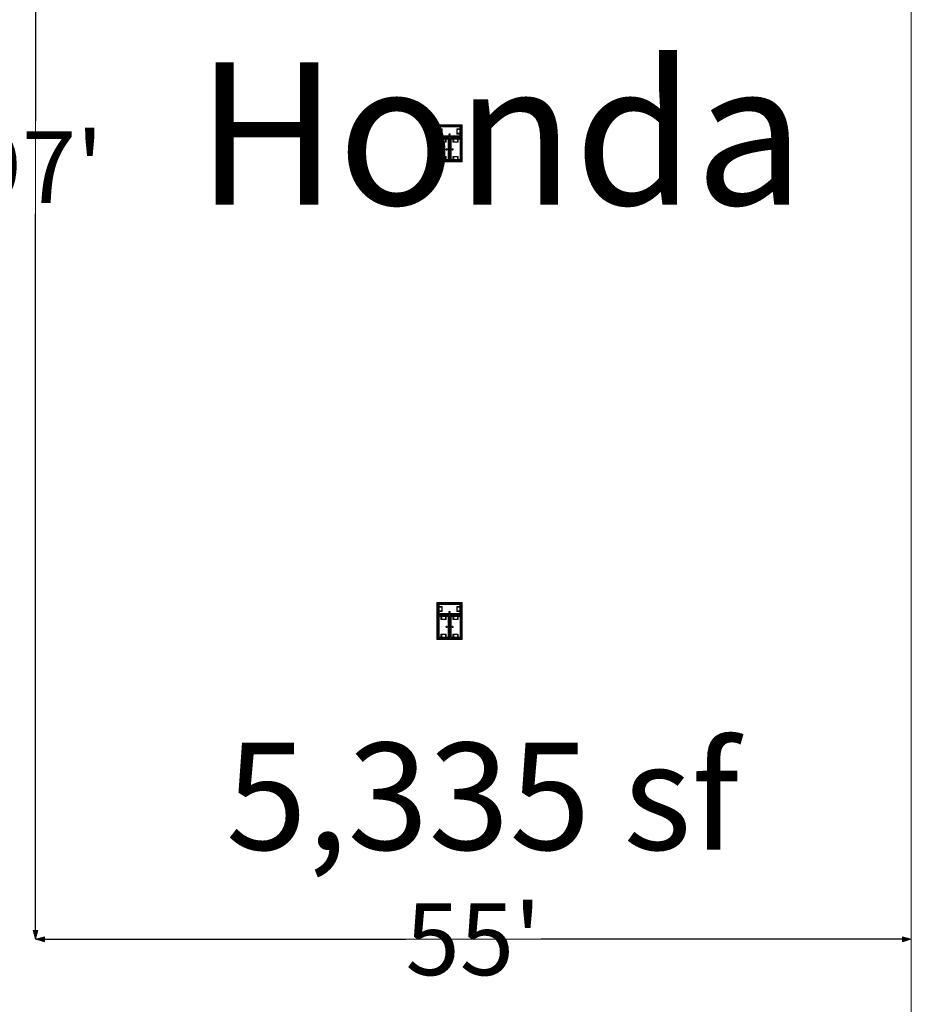
# Model space of a CAD drawing. Units: feet. Extents: x -1201 to -132, y -897 to -106.
# Drawn here: x -794 to -738, y -452 to -390 of the extents above; entities that cross this region are included whole.
import ezdxf

# ---------------------------------------------------------------- set-up
doc = ezdxf.new("R2010")
doc.units = ezdxf.units.FT
doc.header["$LTSCALE"] = 20
doc.header["$MEASUREMENT"] = 0
doc.header["$PDMODE"] = 1
doc.header["$PDSIZE"] = -2
doc.layers.get('0').update_dxf_attribs({"lineweight": 5})
doc.layers.get('Defpoints').update_dxf_attribs({"lineweight": 18})
for name, color, linetype, lineweight in [('A-FLOR-FIXT', 7, 'Continuous', 18), ('Dimension', 7, 'Continuous', 5), ('None', 7, 'Continuous', 18)]:
    doc.layers.add(name, color=color, linetype=linetype, lineweight=lineweight)
doc.styles.add('Times', font='Times')
doc.styles.add('Times New Roman', font='Times New Roman.ttf')
doc.dimstyles.new('Plan Dim', dxfattribs={"dimtxt": 4.505208, "dimasz": 0.556641, "dimexe": 0, "dimexo": 0, "dimgap": 0, "dimtad": 0, "dimtih": 1, "dimtoh": 1, "dimdec": 3, "dimzin": 4, "dimdsep": 46, "dimtxsty": 'Times New Roman', "dimblk": 'VW_FILLEDARROW', "dimblk1": 'VW_FILLEDARROW', "dimblk2": 'VW_FILLEDARROW', "dimcen": 0, "dimse1": 1, "dimse2": 1, "dimazin": 0, "dimtfac": 1, "dimtdec": 3, "dimtix": 1, "dimtofl": 0, "dimtmove": 0, "dimatfit": 0, "dimldrblk": 'VW_FILLEDARROW', "dimfxl": 1, "dimfrac": 2, "dimtolj": 1, "dimtzin": 4, "dimarcsym": 0})

# ---------------------------------------------------------------- blocks, each defined once
blk = doc.blocks.new('VW_FILLEDARROW')
at = {"linetype": 'Continuous', "lineweight": 0, "transparency": 16777216}
blk.add_hatch(color=0, dxfattribs=at).paths.add_polyline_path([(-1, 0.27), (0, 0), (-1, -0.27)])
at = {"color": 0, "linetype": 'Continuous', "lineweight": 5, "transparency": 16777216, "flags": 128}
blk.add_lwpolyline([(-1, 0.27), (0, 0), (-1, -0.27)], close=True, dxfattribs=at)
blk = doc.blocks.new('*D288')
at = {"layer": 'Defpoints', "color": 0, "transparency": 33554687}
for p in [(-793.097, -351), (-793.097, -351), (-793.097, -448)]:
    blk.add_point(p, dxfattribs=at)
at = {"layer": 'Dimension', "color": 0, "linetype": 'Continuous', "lineweight": -2, "transparency": 33554687}
for p, q in [((-793.097, -351.557), (-793.097, -396.577)), ((-793.097, -447.443), (-793.097, -402.423))]:
    blk.add_line(p, q, dxfattribs=at)
at = {"layer": 'Dimension', "color": 0, "lineweight": -2, "xscale": 0.556640625, "yscale": 0.556640625, "zscale": 0.556640625}
for p, rotation in [((-793.097, -351), 90), ((-793.097, -448), 270)]:
    blk.add_blockref('VW_FILLEDARROW', p, dxfattribs=dict(at, rotation=rotation))
at = {"layer": 'Dimension', "color": 0, "lineweight": 5, "transparency": 33554687, "insert": (-793.097, -399.5), "char_height": 4.5052, "attachment_point": 5, "style": 'Times New Roman'}
blk.add_mtext("\\A1;97'", dxfattribs=at)
blk = doc.blocks.new('*D318')
at = {"layer": 'Defpoints', "color": 0, "transparency": 33554687}
for p in [(-793.097, -448), (-793.097, -448), (-738.097, -448)]:
    blk.add_point(p, dxfattribs=at)
at = {"layer": 'Dimension', "color": 0, "linetype": 'Continuous', "lineweight": -2, "transparency": 33554687}
for p, q in [((-792.54, -448), (-769.846, -448)), ((-738.653, -448), (-761.347, -448))]:
    blk.add_line(p, q, dxfattribs=at)
at = {"layer": 'Dimension', "color": 0, "lineweight": -2, "xscale": 0.556640625, "yscale": 0.556640625, "zscale": 0.556640625, "rotation": 180}
blk.add_blockref('VW_FILLEDARROW', (-793.097, -448), dxfattribs=at)
at = {"layer": 'Dimension', "color": 0, "lineweight": -2, "xscale": 0.556640625, "yscale": 0.556640625, "zscale": 0.556640625}
blk.add_blockref('VW_FILLEDARROW', (-738.097, -448), dxfattribs=at)
at = {"layer": 'Dimension', "color": 0, "lineweight": 5, "transparency": 33554687, "insert": (-765.597, -448), "char_height": 4.5052, "attachment_point": 5, "style": 'Times New Roman'}
blk.add_mtext("\\A1;55'", dxfattribs=at)

msp = doc.modelspace()

# ---------------------------------------------------------------- linework, layer by layer
at = {"layer": 'A-FLOR-FIXT', "linetype": 'Continuous', "lineweight": 5, "transparency": 33554687}
for p, q in [((-767.805, -397.583), (-767.805, -396.917)), ((-767.805, -396.917), (-766.388, -396.917)), ((-767.742, -397.531), (-767.742, -396.969)), ((-767.742, -396.969), (-766.45, -396.969)), ((-767.742, -397.083), (-767.555, -397.083)), ((-767.742, -397.083), (-767.742, -397.135)), ((-767.555, -397.083), (-767.555, -397.417)), ((-766.638, -397.083), (-766.45, -397.083)), ((-766.638, -397.417), (-766.638, -397.083)), ((-766.45, -397.083), (-766.503, -397.083)), ((-766.45, -396.969), (-766.45, -397.531)), ((-766.45, -397.083), (-766.45, -397.135)), ((-766.388, -396.917), (-766.388, -397.583)), ((-767.805, -397.365), (-767.805, -397.135)), ((-767.805, -397.135), (-767.576, -397.135)), ((-767.576, -397.365), (-767.805, -397.365)), ((-766.388, -397.583), (-767.805, -397.583)), ((-767.805, -399.083), (-767.805, -397.667)), ((-767.805, -397.667), (-767.138, -397.667)), ((-767.753, -399.021), (-767.753, -397.729)), ((-767.753, -397.729), (-767.19, -397.729)), ((-767.742, -397.125), (-767.565, -397.125)), ((-767.742, -397.417), (-767.742, -397.365)), ((-767.565, -397.375), (-767.742, -397.375)), ((-767.555, -397.417), (-767.742, -397.417)), ((-767.742, -397.417), (-767.69, -397.417)), ((-766.45, -397.531), (-767.742, -397.531)), ((-767.638, -397.917), (-767.638, -397.729)), ((-767.638, -397.729), (-767.638, -397.781)), ((-767.638, -397.729), (-767.586, -397.729)), ((-767.596, -397.906), (-767.596, -397.729)), ((-767.586, -397.896), (-767.586, -397.667)), ((-767.586, -397.667), (-767.357, -397.667)), ((-767.576, -397.135), (-767.576, -397.365)), ((-767.565, -397.125), (-767.565, -397.375)), ((-767.357, -397.667), (-767.357, -397.896)), ((-767.305, -397.729), (-767.357, -397.729)), ((-767.346, -397.729), (-767.346, -397.906)), ((-767.305, -397.729), (-767.305, -397.917)), ((-767.19, -397.729), (-767.19, -399.021)), ((-767.18, -397.583), (-767.18, -397.563)), ((-767.18, -397.563), (-767.013, -397.563)), ((-767.013, -397.583), (-767.18, -397.583)), ((-767.137, -397.429), (-767.138, -397.433)), ((-767.138, -397.433), (-767.138, -397.438)), ((-767.138, -397.438), (-767.138, -397.442)), ((-767.138, -397.442), (-767.137, -397.446)), ((-767.138, -397.667), (-767.138, -399.083)), ((-767.136, -397.425), (-767.137, -397.429)), ((-767.137, -397.446), (-767.136, -397.45)), ((-767.134, -397.421), (-767.136, -397.425)), ((-767.136, -397.45), (-767.134, -397.454)), ((-767.132, -397.417), (-767.134, -397.421)), ((-767.134, -397.454), (-767.132, -397.458)), ((-767.13, -397.413), (-767.132, -397.417)), ((-767.132, -397.458), (-767.13, -397.462)), ((-767.127, -397.41), (-767.13, -397.413)), ((-767.13, -397.462), (-767.127, -397.465)), ((-767.124, -397.407), (-767.127, -397.41)), ((-767.127, -397.465), (-767.124, -397.468)), ((-767.121, -397.404), (-767.124, -397.407)), ((-767.124, -397.468), (-767.121, -397.471)), ((-767.117, -397.401), (-767.121, -397.404)), ((-767.121, -397.471), (-767.117, -397.474)), ((-767.113, -397.399), (-767.117, -397.401)), ((-767.117, -397.474), (-767.113, -397.476)), ((-767.109, -397.398), (-767.113, -397.399)), ((-767.113, -397.476), (-767.109, -397.477)), ((-767.105, -397.397), (-767.109, -397.398)), ((-767.109, -397.477), (-767.105, -397.478)), ((-767.101, -397.396), (-767.105, -397.397)), ((-767.105, -397.478), (-767.101, -397.479)), ((-767.096, -397.396), (-767.101, -397.396)), ((-767.101, -397.479), (-767.096, -397.479)), ((-767.092, -397.396), (-767.096, -397.396)), ((-767.096, -397.479), (-767.092, -397.479)), ((-767.088, -397.397), (-767.092, -397.396)), ((-767.092, -397.479), (-767.088, -397.478)), ((-767.083, -397.398), (-767.088, -397.397)), ((-767.088, -397.478), (-767.083, -397.477)), ((-767.079, -397.399), (-767.083, -397.398)), ((-767.083, -397.477), (-767.079, -397.476)), ((-767.076, -397.401), (-767.079, -397.399)), ((-767.079, -397.476), (-767.076, -397.474)), ((-767.072, -397.404), (-767.076, -397.401)), ((-767.076, -397.474), (-767.072, -397.471)), ((-767.068, -397.407), (-767.072, -397.404)), ((-767.072, -397.471), (-767.068, -397.468)), ((-767.065, -397.41), (-767.068, -397.407)), ((-767.068, -397.468), (-767.065, -397.465)), ((-767.063, -397.413), (-767.065, -397.41)), ((-767.065, -397.465), (-767.063, -397.462)), ((-767.06, -397.417), (-767.063, -397.413)), ((-767.063, -397.462), (-767.06, -397.458)), ((-767.058, -397.421), (-767.06, -397.417)), ((-767.06, -397.458), (-767.058, -397.454)), ((-767.057, -397.425), (-767.058, -397.421)), ((-767.058, -397.454), (-767.057, -397.45)), ((-767.056, -397.429), (-767.057, -397.425)), ((-767.057, -397.45), (-767.056, -397.446)), ((-767.055, -397.433), (-767.056, -397.429)), ((-767.056, -397.446), (-767.055, -397.442)), ((-767.055, -397.438), (-767.055, -397.433)), ((-767.055, -397.442), (-767.055, -397.438)), ((-767.055, -399.083), (-767.055, -397.667)), ((-767.055, -397.667), (-766.388, -397.667)), ((-767.013, -397.563), (-767.013, -397.583)), ((-767.003, -399.021), (-767.003, -397.729)), ((-767.003, -397.729), (-766.44, -397.729)), ((-766.888, -397.917), (-766.888, -397.729)), ((-766.888, -397.729), (-766.888, -397.781)), ((-766.888, -397.729), (-766.836, -397.729)), ((-766.846, -397.906), (-766.846, -397.729)), ((-766.836, -397.896), (-766.836, -397.667)), ((-766.836, -397.667), (-766.607, -397.667)), ((-766.45, -397.417), (-766.638, -397.417)), ((-766.628, -397.125), (-766.45, -397.125)), ((-766.628, -397.375), (-766.628, -397.125)), ((-766.45, -397.375), (-766.628, -397.375)), ((-766.617, -397.135), (-766.388, -397.135)), ((-766.617, -397.365), (-766.617, -397.135)), ((-766.388, -397.365), (-766.617, -397.365)), ((-766.607, -397.667), (-766.607, -397.896)), ((-766.555, -397.729), (-766.607, -397.729)), ((-766.596, -397.729), (-766.596, -397.906)), ((-766.555, -397.729), (-766.555, -397.917)), ((-766.45, -397.417), (-766.45, -397.365)), ((-766.44, -397.729), (-766.44, -399.021)), ((-766.388, -397.135), (-766.388, -397.365)), ((-766.388, -397.667), (-766.388, -399.083)), ((-767.305, -397.917), (-767.638, -397.917)), ((-767.346, -397.906), (-767.596, -397.906)), ((-767.357, -397.896), (-767.586, -397.896)), ((-767.315, -398.347), (-767.318, -398.351)), ((-767.312, -398.344), (-767.315, -398.347)), ((-767.308, -398.341), (-767.312, -398.344)), ((-767.305, -398.339), (-767.308, -398.341)), ((-767.301, -398.337), (-767.305, -398.339)), ((-767.297, -398.335), (-767.301, -398.337)), ((-767.293, -398.334), (-767.297, -398.335)), ((-767.288, -398.334), (-767.293, -398.334)), ((-767.284, -398.333), (-767.288, -398.334)), ((-767.279, -398.334), (-767.284, -398.333)), ((-767.275, -398.334), (-767.279, -398.334)), ((-767.271, -398.335), (-767.275, -398.334)), ((-767.267, -398.337), (-767.271, -398.335)), ((-767.263, -398.339), (-767.267, -398.337)), ((-767.259, -398.341), (-767.263, -398.339)), ((-767.256, -398.344), (-767.259, -398.341)), ((-767.253, -398.347), (-767.256, -398.344)), ((-767.25, -398.351), (-767.253, -398.347)), ((-767.159, -398.458), (-767.159, -398.292)), ((-767.159, -398.292), (-767.138, -398.292)), ((-767.138, -398.292), (-767.138, -398.458)), ((-767.055, -398.458), (-767.055, -398.292)), ((-767.055, -398.292), (-767.034, -398.292)), ((-767.034, -398.292), (-767.034, -398.458)), ((-766.94, -398.347), (-766.943, -398.351)), ((-766.937, -398.344), (-766.94, -398.347)), ((-766.933, -398.341), (-766.937, -398.344)), ((-766.93, -398.339), (-766.933, -398.341)), ((-766.926, -398.337), (-766.93, -398.339)), ((-766.922, -398.335), (-766.926, -398.337)), ((-766.918, -398.334), (-766.922, -398.335)), ((-766.913, -398.334), (-766.918, -398.334)), ((-766.909, -398.333), (-766.913, -398.334)), ((-766.904, -398.334), (-766.909, -398.333)), ((-766.9, -398.334), (-766.904, -398.334)), ((-766.896, -398.335), (-766.9, -398.334)), ((-766.892, -398.337), (-766.896, -398.335)), ((-766.888, -398.339), (-766.892, -398.337)), ((-766.555, -397.917), (-766.888, -397.917)), ((-766.884, -398.341), (-766.888, -398.339)), ((-766.881, -398.344), (-766.884, -398.341)), ((-766.878, -398.347), (-766.881, -398.344)), ((-766.875, -398.351), (-766.878, -398.347)), ((-766.596, -397.906), (-766.846, -397.906)), ((-766.607, -397.896), (-766.836, -397.896)), ((-767.638, -399.021), (-767.638, -398.833)), ((-767.638, -398.833), (-767.305, -398.833)), ((-767.596, -399.021), (-767.596, -398.844)), ((-767.596, -398.844), (-767.346, -398.844)), ((-767.586, -399.083), (-767.586, -398.854)), ((-767.586, -398.854), (-767.357, -398.854)), ((-767.357, -398.854), (-767.357, -399.083)), ((-767.346, -398.844), (-767.346, -399.021)), ((-767.325, -398.371), (-767.326, -398.375)), ((-767.326, -398.375), (-767.325, -398.379)), ((-767.323, -398.362), (-767.325, -398.366)), ((-767.325, -398.366), (-767.325, -398.371)), ((-767.325, -398.379), (-767.325, -398.384)), ((-767.325, -398.384), (-767.323, -398.388)), ((-767.322, -398.358), (-767.323, -398.362)), ((-767.323, -398.388), (-767.322, -398.392)), ((-767.32, -398.354), (-767.322, -398.358)), ((-767.322, -398.392), (-767.32, -398.396)), ((-767.318, -398.351), (-767.32, -398.354)), ((-767.32, -398.396), (-767.318, -398.399)), ((-767.318, -398.399), (-767.315, -398.403)), ((-767.315, -398.403), (-767.312, -398.406)), ((-767.312, -398.406), (-767.308, -398.409)), ((-767.308, -398.409), (-767.305, -398.411)), ((-767.305, -398.411), (-767.301, -398.413)), ((-767.305, -398.833), (-767.305, -399.021)), ((-767.301, -398.413), (-767.297, -398.415)), ((-767.297, -398.415), (-767.293, -398.416)), ((-767.293, -398.416), (-767.288, -398.416)), ((-767.288, -398.416), (-767.284, -398.417)), ((-767.284, -398.417), (-767.279, -398.416)), ((-767.279, -398.416), (-767.275, -398.416)), ((-767.275, -398.416), (-767.271, -398.415)), ((-767.271, -398.415), (-767.267, -398.413)), ((-767.267, -398.413), (-767.263, -398.411)), ((-767.263, -398.411), (-767.259, -398.409)), ((-767.259, -398.409), (-767.256, -398.406)), ((-767.256, -398.406), (-767.253, -398.403)), ((-767.253, -398.403), (-767.25, -398.399)), ((-767.248, -398.354), (-767.25, -398.351)), ((-767.25, -398.399), (-767.248, -398.396)), ((-767.246, -398.358), (-767.248, -398.354)), ((-767.248, -398.396), (-767.246, -398.392)), ((-767.244, -398.362), (-767.246, -398.358)), ((-767.246, -398.392), (-767.244, -398.388)), ((-767.243, -398.366), (-767.244, -398.362)), ((-767.244, -398.388), (-767.243, -398.384)), ((-767.242, -398.371), (-767.243, -398.366)), ((-767.243, -398.384), (-767.242, -398.379)), ((-767.242, -398.375), (-767.242, -398.371)), ((-767.242, -398.379), (-767.242, -398.375)), ((-767.138, -398.458), (-767.159, -398.458)), ((-767.034, -398.458), (-767.055, -398.458)), ((-766.95, -398.371), (-766.951, -398.375)), ((-766.951, -398.375), (-766.95, -398.379)), ((-766.948, -398.362), (-766.95, -398.366)), ((-766.95, -398.366), (-766.95, -398.371)), ((-766.95, -398.379), (-766.95, -398.384)), ((-766.95, -398.384), (-766.948, -398.388)), ((-766.947, -398.358), (-766.948, -398.362)), ((-766.948, -398.388), (-766.947, -398.392)), ((-766.945, -398.354), (-766.947, -398.358)), ((-766.947, -398.392), (-766.945, -398.396)), ((-766.943, -398.351), (-766.945, -398.354)), ((-766.945, -398.396), (-766.943, -398.399)), ((-766.943, -398.399), (-766.94, -398.403)), ((-766.94, -398.403), (-766.937, -398.406)), ((-766.937, -398.406), (-766.933, -398.409)), ((-766.933, -398.409), (-766.93, -398.411)), ((-766.93, -398.411), (-766.926, -398.413)), ((-766.926, -398.413), (-766.922, -398.415)), ((-766.922, -398.415), (-766.918, -398.416)), ((-766.918, -398.416), (-766.913, -398.416)), ((-766.913, -398.416), (-766.909, -398.417)), ((-766.909, -398.417), (-766.904, -398.416)), ((-766.904, -398.416), (-766.9, -398.416)), ((-766.9, -398.416), (-766.896, -398.415)), ((-766.896, -398.415), (-766.892, -398.413)), ((-766.892, -398.413), (-766.888, -398.411)), ((-766.888, -398.411), (-766.884, -398.409)), ((-766.888, -399.021), (-766.888, -398.833)), ((-766.888, -398.833), (-766.555, -398.833)), ((-766.884, -398.409), (-766.881, -398.406)), ((-766.881, -398.406), (-766.878, -398.403)), ((-766.878, -398.403), (-766.875, -398.399)), ((-766.873, -398.354), (-766.875, -398.351)), ((-766.875, -398.399), (-766.873, -398.396)), ((-766.871, -398.358), (-766.873, -398.354)), ((-766.873, -398.396), (-766.871, -398.392)), ((-766.869, -398.362), (-766.871, -398.358)), ((-766.871, -398.392), (-766.869, -398.388)), ((-766.868, -398.366), (-766.869, -398.362)), ((-766.869, -398.388), (-766.868, -398.384)), ((-766.867, -398.371), (-766.868, -398.366)), ((-766.868, -398.384), (-766.867, -398.379)), ((-766.867, -398.375), (-766.867, -398.371)), ((-766.867, -398.379), (-766.867, -398.375)), ((-766.846, -399.021), (-766.846, -398.844)), ((-766.846, -398.844), (-766.596, -398.844)), ((-766.836, -399.083), (-766.836, -398.854)), ((-766.836, -398.854), (-766.607, -398.854)), ((-766.607, -398.854), (-766.607, -399.083)), ((-766.596, -398.844), (-766.596, -399.021)), ((-766.555, -398.833), (-766.555, -399.021)), ((-767.138, -399.083), (-767.805, -399.083)), ((-767.19, -399.021), (-767.753, -399.021)), ((-767.638, -399.021), (-767.586, -399.021)), ((-767.357, -399.083), (-767.586, -399.083)), ((-767.305, -399.021), (-767.357, -399.021)), ((-767.305, -399.021), (-767.305, -398.969)), ((-766.388, -399.083), (-767.055, -399.083)), ((-766.44, -399.021), (-767.003, -399.021)), ((-766.888, -399.021), (-766.836, -399.021)), ((-766.607, -399.083), (-766.836, -399.083)), ((-766.555, -399.021), (-766.607, -399.021)), ((-766.555, -399.021), (-766.555, -398.969)), ((-767.805, -427.583), (-767.805, -426.917)), ((-767.805, -426.917), (-766.388, -426.917)), ((-767.805, -427.365), (-767.805, -427.135)), ((-767.805, -427.135), (-767.576, -427.135)), ((-767.576, -427.365), (-767.805, -427.365)), ((-767.742, -427.531), (-767.742, -426.969)), ((-767.742, -426.969), (-766.45, -426.969)), ((-767.742, -427.083), (-767.555, -427.083)), ((-767.742, -427.083), (-767.742, -427.135)), ((-767.742, -427.125), (-767.565, -427.125)), ((-767.742, -427.417), (-767.742, -427.365)), ((-767.565, -427.375), (-767.742, -427.375)), ((-767.555, -427.417), (-767.742, -427.417)), ((-767.742, -427.417), (-767.69, -427.417)), ((-767.576, -427.135), (-767.576, -427.365)), ((-767.565, -427.125), (-767.565, -427.375)), ((-767.555, -427.083), (-767.555, -427.417)), ((-767.132, -427.417), (-767.134, -427.421)), ((-767.13, -427.413), (-767.132, -427.417)), ((-767.127, -427.41), (-767.13, -427.413)), ((-767.124, -427.407), (-767.127, -427.41)), ((-767.121, -427.404), (-767.124, -427.407)), ((-767.117, -427.401), (-767.121, -427.404)), ((-767.113, -427.399), (-767.117, -427.401)), ((-767.109, -427.398), (-767.113, -427.399)), ((-767.105, -427.397), (-767.109, -427.398)), ((-767.101, -427.396), (-767.105, -427.397)), ((-767.096, -427.396), (-767.101, -427.396)), ((-767.092, -427.396), (-767.096, -427.396)), ((-767.088, -427.397), (-767.092, -427.396)), ((-767.083, -427.398), (-767.088, -427.397)), ((-767.079, -427.399), (-767.083, -427.398)), ((-767.076, -427.401), (-767.079, -427.399)), ((-767.072, -427.404), (-767.076, -427.401)), ((-767.068, -427.407), (-767.072, -427.404)), ((-767.065, -427.41), (-767.068, -427.407)), ((-767.063, -427.413), (-767.065, -427.41)), ((-767.06, -427.417), (-767.063, -427.413)), ((-767.058, -427.421), (-767.06, -427.417)), ((-766.638, -427.083), (-766.45, -427.083)), ((-766.638, -427.417), (-766.638, -427.083)), ((-766.45, -427.417), (-766.638, -427.417)), ((-766.628, -427.125), (-766.45, -427.125)), ((-766.628, -427.375), (-766.628, -427.125)), ((-766.45, -427.375), (-766.628, -427.375)), ((-766.617, -427.135), (-766.388, -427.135)), ((-766.617, -427.365), (-766.617, -427.135)), ((-766.388, -427.365), (-766.617, -427.365)), ((-766.45, -427.083), (-766.503, -427.083)), ((-766.45, -426.969), (-766.45, -427.531)), ((-766.45, -427.083), (-766.45, -427.135)), ((-766.45, -427.417), (-766.45, -427.365)), ((-766.388, -426.917), (-766.388, -427.583)), ((-766.388, -427.135), (-766.388, -427.365)), ((-766.388, -427.583), (-767.805, -427.583)), ((-767.805, -429.083), (-767.805, -427.667)), ((-767.805, -427.667), (-767.138, -427.667)), ((-767.753, -429.021), (-767.753, -427.729)), ((-767.753, -427.729), (-767.19, -427.729)), ((-766.45, -427.531), (-767.742, -427.531)), ((-767.638, -427.917), (-767.638, -427.729)), ((-767.638, -427.729), (-767.638, -427.781)), ((-767.638, -427.729), (-767.586, -427.729)), ((-767.305, -427.917), (-767.638, -427.917)), ((-767.596, -427.906), (-767.596, -427.729)), ((-767.346, -427.906), (-767.596, -427.906)), ((-767.586, -427.896), (-767.586, -427.667)), ((-767.586, -427.667), (-767.357, -427.667)), ((-767.357, -427.896), (-767.586, -427.896)), ((-767.357, -427.667), (-767.357, -427.896)), ((-767.305, -427.729), (-767.357, -427.729)), ((-767.346, -427.729), (-767.346, -427.906)), ((-767.305, -427.729), (-767.305, -427.917)), ((-767.19, -427.729), (-767.19, -429.021)), ((-767.18, -427.583), (-767.18, -427.563)), ((-767.18, -427.563), (-767.013, -427.563)), ((-767.013, -427.583), (-767.18, -427.583)), ((-767.137, -427.429), (-767.138, -427.433)), ((-767.138, -427.433), (-767.138, -427.438)), ((-767.138, -427.438), (-767.138, -427.442)), ((-767.138, -427.442), (-767.137, -427.446)), ((-767.138, -427.667), (-767.138, -429.083)), ((-767.136, -427.425), (-767.137, -427.429)), ((-767.137, -427.446), (-767.136, -427.45)), ((-767.134, -427.421), (-767.136, -427.425)), ((-767.136, -427.45), (-767.134, -427.454)), ((-767.134, -427.454), (-767.132, -427.458)), ((-767.132, -427.458), (-767.13, -427.462)), ((-767.13, -427.462), (-767.127, -427.465)), ((-767.127, -427.465), (-767.124, -427.468)), ((-767.124, -427.468), (-767.121, -427.471)), ((-767.121, -427.471), (-767.117, -427.474)), ((-767.117, -427.474), (-767.113, -427.476)), ((-767.113, -427.476), (-767.109, -427.477)), ((-767.109, -427.477), (-767.105, -427.478)), ((-767.105, -427.478), (-767.101, -427.479)), ((-767.101, -427.479), (-767.096, -427.479)), ((-767.096, -427.479), (-767.092, -427.479)), ((-767.092, -427.479), (-767.088, -427.478)), ((-767.088, -427.478), (-767.083, -427.477)), ((-767.083, -427.477), (-767.079, -427.476)), ((-767.079, -427.476), (-767.076, -427.474)), ((-767.076, -427.474), (-767.072, -427.471)), ((-767.072, -427.471), (-767.068, -427.468)), ((-767.068, -427.468), (-767.065, -427.465)), ((-767.065, -427.465), (-767.063, -427.462)), ((-767.063, -427.462), (-767.06, -427.458)), ((-767.06, -427.458), (-767.058, -427.454)), ((-767.057, -427.425), (-767.058, -427.421)), ((-767.058, -427.454), (-767.057, -427.45)), ((-767.056, -427.429), (-767.057, -427.425)), ((-767.057, -427.45), (-767.056, -427.446)), ((-767.055, -427.433), (-767.056, -427.429)), ((-767.056, -427.446), (-767.055, -427.442)), ((-767.055, -427.438), (-767.055, -427.433)), ((-767.055, -427.442), (-767.055, -427.438)), ((-767.055, -429.083), (-767.055, -427.667)), ((-767.055, -427.667), (-766.388, -427.667)), ((-767.013, -427.563), (-767.013, -427.583)), ((-767.003, -429.021), (-767.003, -427.729)), ((-767.003, -427.729), (-766.44, -427.729)), ((-766.888, -427.917), (-766.888, -427.729)), ((-766.888, -427.729), (-766.888, -427.781)), ((-766.888, -427.729), (-766.836, -427.729)), ((-766.555, -427.917), (-766.888, -427.917)), ((-766.846, -427.906), (-766.846, -427.729)), ((-766.596, -427.906), (-766.846, -427.906)), ((-766.836, -427.896), (-766.836, -427.667)), ((-766.836, -427.667), (-766.607, -427.667)), ((-766.607, -427.896), (-766.836, -427.896)), ((-766.607, -427.667), (-766.607, -427.896)), ((-766.555, -427.729), (-766.607, -427.729)), ((-766.596, -427.729), (-766.596, -427.906)), ((-766.555, -427.729), (-766.555, -427.917)), ((-766.44, -427.729), (-766.44, -429.021)), ((-766.388, -427.667), (-766.388, -429.083)), ((-767.325, -428.371), (-767.326, -428.375)), ((-767.326, -428.375), (-767.325, -428.379)), ((-767.323, -428.362), (-767.325, -428.366)), ((-767.325, -428.366), (-767.325, -428.371)), ((-767.325, -428.379), (-767.325, -428.384)), ((-767.325, -428.384), (-767.323, -428.388)), ((-767.322, -428.358), (-767.323, -428.362)), ((-767.323, -428.388), (-767.322, -428.392)), ((-767.32, -428.354), (-767.322, -428.358)), ((-767.322, -428.392), (-767.32, -428.396)), ((-767.318, -428.351), (-767.32, -428.354)), ((-767.32, -428.396), (-767.318, -428.399)), ((-767.315, -428.347), (-767.318, -428.351)), ((-767.318, -428.399), (-767.315, -428.403)), ((-767.312, -428.344), (-767.315, -428.347)), ((-767.315, -428.403), (-767.312, -428.406)), ((-767.308, -428.341), (-767.312, -428.344)), ((-767.312, -428.406), (-767.308, -428.409)), ((-767.305, -428.339), (-767.308, -428.341)), ((-767.308, -428.409), (-767.305, -428.411)), ((-767.301, -428.337), (-767.305, -428.339)), ((-767.305, -428.411), (-767.301, -428.413)), ((-767.297, -428.335), (-767.301, -428.337)), ((-767.301, -428.413), (-767.297, -428.415)), ((-767.293, -428.334), (-767.297, -428.335)), ((-767.297, -428.415), (-767.293, -428.416)), ((-767.288, -428.334), (-767.293, -428.334)), ((-767.293, -428.416), (-767.288, -428.416)), ((-767.284, -428.333), (-767.288, -428.334)), ((-767.288, -428.416), (-767.284, -428.417)), ((-767.279, -428.334), (-767.284, -428.333)), ((-767.284, -428.417), (-767.279, -428.416)), ((-767.275, -428.334), (-767.279, -428.334)), ((-767.279, -428.416), (-767.275, -428.416)), ((-767.271, -428.335), (-767.275, -428.334)), ((-767.275, -428.416), (-767.271, -428.415)), ((-767.267, -428.337), (-767.271, -428.335)), ((-767.271, -428.415), (-767.267, -428.413)), ((-767.263, -428.339), (-767.267, -428.337)), ((-767.267, -428.413), (-767.263, -428.411)), ((-767.259, -428.341), (-767.263, -428.339)), ((-767.263, -428.411), (-767.259, -428.409)), ((-767.256, -428.344), (-767.259, -428.341)), ((-767.259, -428.409), (-767.256, -428.406)), ((-767.253, -428.347), (-767.256, -428.344)), ((-767.256, -428.406), (-767.253, -428.403)), ((-767.25, -428.351), (-767.253, -428.347)), ((-767.253, -428.403), (-767.25, -428.399)), ((-767.248, -428.354), (-767.25, -428.351)), ((-767.25, -428.399), (-767.248, -428.396)), ((-767.246, -428.358), (-767.248, -428.354)), ((-767.248, -428.396), (-767.246, -428.392)), ((-767.244, -428.362), (-767.246, -428.358)), ((-767.246, -428.392), (-767.244, -428.388)), ((-767.243, -428.366), (-767.244, -428.362)), ((-767.244, -428.388), (-767.243, -428.384)), ((-767.242, -428.371), (-767.243, -428.366)), ((-767.243, -428.384), (-767.242, -428.379)), ((-767.242, -428.375), (-767.242, -428.371)), ((-767.242, -428.379), (-767.242, -428.375)), ((-767.159, -428.458), (-767.159, -428.292)), ((-767.159, -428.292), (-767.138, -428.292)), ((-767.138, -428.458), (-767.159, -428.458)), ((-767.138, -428.292), (-767.138, -428.458)), ((-767.055, -428.458), (-767.055, -428.292)), ((-767.055, -428.292), (-767.034, -428.292)), ((-767.034, -428.458), (-767.055, -428.458)), ((-767.034, -428.292), (-767.034, -428.458)), ((-766.95, -428.371), (-766.951, -428.375)), ((-766.951, -428.375), (-766.95, -428.379)), ((-766.948, -428.362), (-766.95, -428.366)), ((-766.95, -428.366), (-766.95, -428.371)), ((-766.95, -428.379), (-766.95, -428.384)), ((-766.95, -428.384), (-766.948, -428.388)), ((-766.947, -428.358), (-766.948, -428.362)), ((-766.948, -428.388), (-766.947, -428.392)), ((-766.945, -428.354), (-766.947, -428.358)), ((-766.947, -428.392), (-766.945, -428.396)), ((-766.943, -428.351), (-766.945, -428.354)), ((-766.945, -428.396), (-766.943, -428.399)), ((-766.94, -428.347), (-766.943, -428.351)), ((-766.943, -428.399), (-766.94, -428.403)), ((-766.937, -428.344), (-766.94, -428.347)), ((-766.94, -428.403), (-766.937, -428.406)), ((-766.933, -428.341), (-766.937, -428.344)), ((-766.937, -428.406), (-766.933, -428.409)), ((-766.93, -428.339), (-766.933, -428.341)), ((-766.933, -428.409), (-766.93, -428.411)), ((-766.926, -428.337), (-766.93, -428.339)), ((-766.93, -428.411), (-766.926, -428.413)), ((-766.922, -428.335), (-766.926, -428.337)), ((-766.926, -428.413), (-766.922, -428.415)), ((-766.918, -428.334), (-766.922, -428.335)), ((-766.922, -428.415), (-766.918, -428.416)), ((-766.913, -428.334), (-766.918, -428.334)), ((-766.918, -428.416), (-766.913, -428.416)), ((-766.909, -428.333), (-766.913, -428.334)), ((-766.913, -428.416), (-766.909, -428.417)), ((-766.904, -428.334), (-766.909, -428.333)), ((-766.909, -428.417), (-766.904, -428.416)), ((-766.9, -428.334), (-766.904, -428.334)), ((-766.904, -428.416), (-766.9, -428.416)), ((-766.896, -428.335), (-766.9, -428.334)), ((-766.9, -428.416), (-766.896, -428.415)), ((-766.892, -428.337), (-766.896, -428.335)), ((-766.896, -428.415), (-766.892, -428.413)), ((-766.888, -428.339), (-766.892, -428.337)), ((-766.892, -428.413), (-766.888, -428.411)), ((-766.884, -428.341), (-766.888, -428.339)), ((-766.888, -428.411), (-766.884, -428.409)), ((-766.881, -428.344), (-766.884, -428.341)), ((-766.884, -428.409), (-766.881, -428.406)), ((-766.878, -428.347), (-766.881, -428.344)), ((-766.881, -428.406), (-766.878, -428.403)), ((-766.875, -428.351), (-766.878, -428.347)), ((-766.878, -428.403), (-766.875, -428.399)), ((-766.873, -428.354), (-766.875, -428.351)), ((-766.875, -428.399), (-766.873, -428.396)), ((-766.871, -428.358), (-766.873, -428.354)), ((-766.873, -428.396), (-766.871, -428.392)), ((-766.869, -428.362), (-766.871, -428.358)), ((-766.871, -428.392), (-766.869, -428.388)), ((-766.868, -428.366), (-766.869, -428.362)), ((-766.869, -428.388), (-766.868, -428.384)), ((-766.867, -428.371), (-766.868, -428.366)), ((-766.868, -428.384), (-766.867, -428.379)), ((-766.867, -428.375), (-766.867, -428.371)), ((-766.867, -428.379), (-766.867, -428.375)), ((-767.138, -429.083), (-767.805, -429.083)), ((-767.19, -429.021), (-767.753, -429.021)), ((-767.638, -429.021), (-767.638, -428.833)), ((-767.638, -428.833), (-767.305, -428.833)), ((-767.638, -429.021), (-767.586, -429.021)), ((-767.596, -429.021), (-767.596, -428.844)), ((-767.596, -428.844), (-767.346, -428.844)), ((-767.586, -429.083), (-767.586, -428.854)), ((-767.586, -428.854), (-767.357, -428.854)), ((-767.357, -429.083), (-767.586, -429.083)), ((-767.357, -428.854), (-767.357, -429.083)), ((-767.305, -429.021), (-767.357, -429.021)), ((-767.346, -428.844), (-767.346, -429.021)), ((-767.305, -428.833), (-767.305, -429.021)), ((-767.305, -429.021), (-767.305, -428.969)), ((-766.388, -429.083), (-767.055, -429.083)), ((-766.44, -429.021), (-767.003, -429.021)), ((-766.888, -429.021), (-766.888, -428.833)), ((-766.888, -428.833), (-766.555, -428.833)), ((-766.888, -429.021), (-766.836, -429.021)), ((-766.846, -429.021), (-766.846, -428.844)), ((-766.846, -428.844), (-766.596, -428.844)), ((-766.836, -429.083), (-766.836, -428.854)), ((-766.836, -428.854), (-766.607, -428.854)), ((-766.607, -429.083), (-766.836, -429.083)), ((-766.607, -428.854), (-766.607, -429.083)), ((-766.555, -429.021), (-766.607, -429.021)), ((-766.596, -428.844), (-766.596, -429.021)), ((-766.555, -428.833), (-766.555, -429.021)), ((-766.555, -429.021), (-766.555, -428.969))]:
    msp.add_line(p, q, dxfattribs=at)
at = {"layer": 'A-FLOR-FIXT', "linetype": 'Continuous', "lineweight": 5, "transparency": 33554687, "flags": 128}
for points in [[(-767.888, -399.167), (-767.888, -396.833), (-766.305, -396.833), (-766.305, -399.167)], [(-766.357, -396.885), (-766.357, -399.115), (-767.836, -399.115), (-767.836, -396.885)], [(-766.378, -397.594), (-767.815, -397.594), (-767.815, -396.906), (-766.378, -396.906)], [(-767.815, -399.094), (-767.815, -397.656), (-767.128, -397.656), (-767.128, -399.094)], [(-767.065, -399.094), (-767.065, -397.656), (-766.378, -397.656), (-766.378, -399.094)], [(-767.888, -429.167), (-767.888, -426.833), (-766.305, -426.833), (-766.305, -429.167)], [(-766.357, -426.885), (-766.357, -429.115), (-767.836, -429.115), (-767.836, -426.885)], [(-766.378, -427.594), (-767.815, -427.594), (-767.815, -426.906), (-766.378, -426.906)], [(-767.815, -429.094), (-767.815, -427.656), (-767.128, -427.656), (-767.128, -429.094)], [(-767.065, -429.094), (-767.065, -427.656), (-766.378, -427.656), (-766.378, -429.094)]]:
    msp.add_lwpolyline(points, close=True, dxfattribs=at)
at = {"layer": 'None', "linetype": 'Continuous', "lineweight": 5, "transparency": 33554687}
for p, q in [((-793.097, -351), (-793.097, -448)), ((-738.097, -351), (-738.097, -457)), ((-793.097, -448), (-738.097, -448))]:
    msp.add_line(p, q, dxfattribs=at)

# ---------------------------------------------------------------- texts
at = {"layer": 'None', "transparency": 33554687, "attachment_point": 2, "line_spacing_factor": 0.89661, "style": 'Times'}
for s, insert, char_height, width in [('Honda', (-763.914, -392.899), 8.9583, 45.42956), ('5,335 sf', (-765.032, -435.655), 6.7188, 47.89254)]:
    msp.add_mtext(s, dxfattribs=dict(at, insert=insert, char_height=char_height, width=width))

# ---------------------------------------------------------------- dimensions: what is measured, and where the dimension line sits
at = {"layer": 'Dimension', "linetype": 'Continuous', "lineweight": 5, "transparency": 33554687}
dim = msp.add_linear_dim(base=(-793.097, -351), p1=(-793.097, -448), p2=(-793.097, -351), angle=270, dimstyle='Plan Dim', override={"dimgap": 0.625, "dimdec": 0, "dimpost": "<>'", "dimtxsty": 'Times New Roman'}, dxfattribs=at)
dim.commit()
dim.dimension.update_dxf_attribs({"geometry": '*D288', "text_midpoint": (-793.097, -399.5)})
dim = msp.add_linear_dim(base=(-793.097, -448), p1=(-738.097, -448), p2=(-793.097, -448), dimstyle='Plan Dim', override={"dimgap": 0.625, "dimdec": 0, "dimpost": "<>'", "dimtxsty": 'Times New Roman'}, dxfattribs=at)
dim.commit()
dim.dimension.update_dxf_attribs({"geometry": '*D318', "text_midpoint": (-765.597, -448)})

doc.saveas('drawing.dxf')
